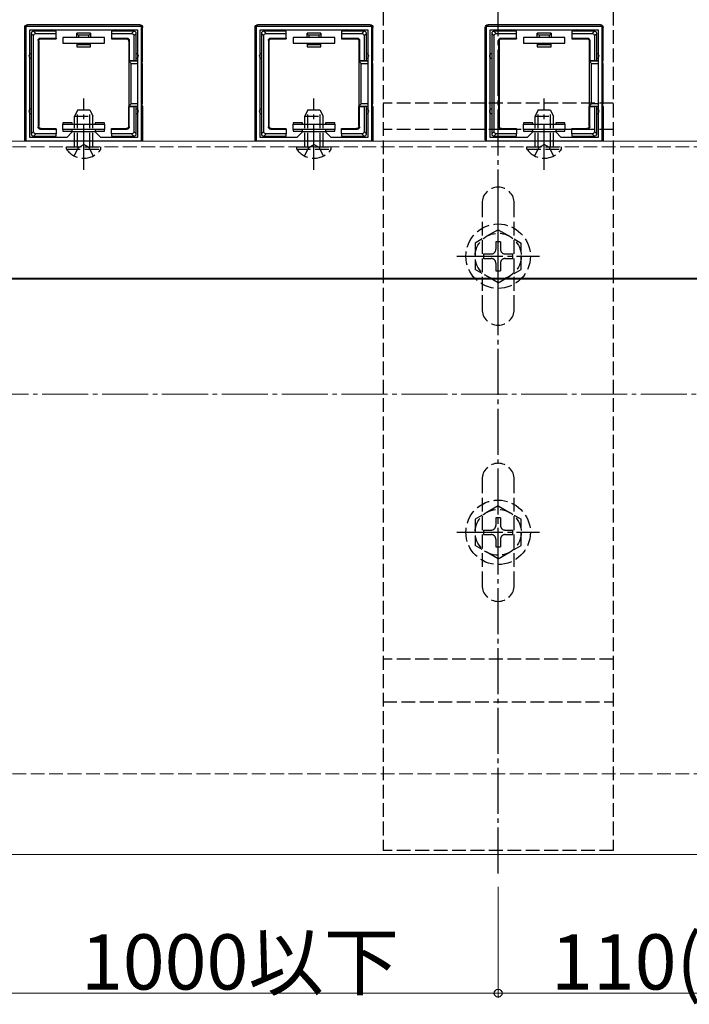
# Model space of a CAD drawing. Extents: x 0 to 1980, y 0 to 3207.
# Drawn here: x 1476 to 1621, y 2266 to 2480 of the extents above; entities that cross this region are included whole.
import ezdxf

# ---------------------------------------------------------------- set-up
doc = ezdxf.new("R2010")
doc.units = 0
doc.linetypes.add('YCENTER_1', pattern=[13, 10, -1, 1, -1])
doc.linetypes.add('YHIDDEN_1', pattern=[4, 3, -1])
for name, color, linetype, lineweight in [('YKK_11', 7, 'CONTINUOUS', 30), ('YKK_12', 2, 'CONTINUOUS', 13), ('YKK_13', 4, 'CONTINUOUS', 30), ('YKK_D', 6, 'CONTINUOUS', 13), ('YSS_K', 3, 'CONTINUOUS', 13)]:
    doc.layers.add(name, color=color, linetype=linetype, lineweight=lineweight)
doc.styles.get("Standard").update_dxf_attribs({"font": 'txt', "bigfont": 'BIGFONT'})

msp = doc.modelspace()

# ---------------------------------------------------------------- linework, layer by layer
at = {"layer": 'YKK_11', "linetype": 'ByBlock', "lineweight": -2, "ltscale": 0.5}
for p, q in [((1477.35, 2453.84), (1477.35, 2478.84)), ((1477.35, 2478.84), (1502.35, 2478.84)), ((1478.15, 2454.64), (1478.15, 2478.04)), ((1478.15, 2454.64), (1478.15, 2478.04)), ((1478.15, 2478.04), (1501.55, 2478.04)), ((1501.55, 2478.04), (1501.55, 2454.64)), ((1502.35, 2478.84), (1502.35, 2453.84)), ((1527.35, 2453.84), (1527.35, 2478.84)), ((1527.35, 2478.84), (1552.35, 2478.84)), ((1528.15, 2454.64), (1528.15, 2478.04)), ((1528.15, 2454.64), (1528.15, 2478.04)), ((1528.15, 2478.04), (1551.55, 2478.04)), ((1551.55, 2478.04), (1551.55, 2454.64)), ((1552.35, 2478.84), (1552.35, 2453.84)), ((1577.35, 2453.84), (1577.35, 2478.84)), ((1577.35, 2478.84), (1602.35, 2478.84)), ((1578.15, 2454.64), (1578.15, 2478.04)), ((1578.15, 2454.64), (1578.15, 2478.04)), ((1578.15, 2478.04), (1601.55, 2478.04)), ((1601.55, 2478.04), (1601.55, 2454.64)), ((1602.35, 2478.84), (1602.35, 2453.84)), ((1486.15, 2454.64), (1478.15, 2454.64)), ((1487.35, 2455.84), (1486.15, 2454.64)), ((1492.35, 2455.84), (1487.35, 2455.84)), ((1493.55, 2454.64), (1492.35, 2455.84)), ((1501.55, 2454.64), (1493.55, 2454.64)), ((1536.15, 2454.64), (1528.15, 2454.64)), ((1537.35, 2455.84), (1536.15, 2454.64)), ((1542.35, 2455.84), (1537.35, 2455.84)), ((1543.55, 2454.64), (1542.35, 2455.84)), ((1551.55, 2454.64), (1543.55, 2454.64)), ((1586.15, 2454.64), (1578.15, 2454.64)), ((1587.35, 2455.84), (1586.15, 2454.64)), ((1592.35, 2455.84), (1587.35, 2455.84)), ((1593.55, 2454.64), (1592.35, 2455.84)), ((1601.55, 2454.64), (1593.55, 2454.64)), ((1502.35, 2453.84), (1477.35, 2453.84)), ((1552.35, 2453.84), (1527.35, 2453.84)), ((1602.35, 2453.84), (1577.35, 2453.84))]:
    msp.add_line(p, q, dxfattribs=at)
at = {"layer": 'YKK_12', "linetype": 'YHIDDEN_1'}
msp.add_line((1689.35, 2452.64), (658.85, 2452.64), dxfattribs=at)
at = {"layer": 'YKK_12'}
for p, q in [((1702.35, 2453.84), (659.35, 2453.84)), ((659.35, 2424.04), (1702.35, 2424.04)), ((1395.75, 2423.84), (1633.95, 2423.84)), ((1157.35, 2298.84), (1749.85, 2298.84))]:
    msp.add_line(p, q, dxfattribs=at)
at = {"layer": 'YKK_13', "linetype": 'YCENTER_1'}
for p, q in [((1579.85, 2294.69), (1579.85, 2502.99)), ((1489.85, 2447.64), (1489.85, 2463.14)), ((1539.85, 2447.64), (1539.85, 2463.14)), ((1589.85, 2447.64), (1589.85, 2463.14)), ((1579.85, 2419.84), (1579.85, 2437.84)), ((1570.85, 2428.84), (1588.85, 2428.84)), ((1579.85, 2359.84), (1579.85, 2377.84)), ((1570.85, 2368.84), (1588.85, 2368.84))]:
    msp.add_line(p, q, dxfattribs=at)
at = {"layer": 'YKK_13', "linetype": 'YHIDDEN_1'}
for p, q in [((1554.85, 2497.99), (1554.85, 2299.69)), ((1604.85, 2497.99), (1604.85, 2299.69)), ((1488.55, 2460.64), (1487.85, 2459.24)), ((1488.51, 2452.64), (1488.51, 2460.54)), ((1488.55, 2460.64), (1491.15, 2460.64)), ((1491.15, 2460.64), (1491.85, 2459.24)), ((1491.2, 2452.64), (1491.2, 2460.54)), ((1538.55, 2460.64), (1537.85, 2459.24)), ((1538.51, 2452.64), (1538.51, 2460.54)), ((1538.55, 2460.64), (1541.15, 2460.64)), ((1541.15, 2460.64), (1541.85, 2459.24)), ((1541.2, 2452.64), (1541.2, 2460.54)), ((1604.85, 2462.08), (1554.85, 2462.08)), ((1588.55, 2460.64), (1587.85, 2459.24)), ((1588.51, 2452.64), (1588.51, 2460.54)), ((1588.55, 2460.64), (1591.15, 2460.64)), ((1591.15, 2460.64), (1591.85, 2459.24)), ((1591.2, 2452.64), (1591.2, 2460.54)), ((1487.85, 2452.64), (1487.85, 2459.24)), ((1487.85, 2459.24), (1491.85, 2459.24)), ((1491.85, 2452.64), (1491.85, 2459.24)), ((1537.85, 2452.64), (1537.85, 2459.24)), ((1537.85, 2459.24), (1541.85, 2459.24)), ((1541.85, 2452.64), (1541.85, 2459.24)), ((1587.85, 2452.64), (1587.85, 2459.24)), ((1587.85, 2459.24), (1591.85, 2459.24)), ((1591.85, 2452.64), (1591.85, 2459.24)), ((1604.85, 2456.38), (1554.85, 2456.38)), ((1486.1, 2452.13), (1486.1, 2452.64)), ((1486.1, 2452.64), (1493.6, 2452.64)), ((1486.1, 2452.13), (1493.6, 2452.13)), ((1487.8, 2450.63), (1488.71, 2452.48)), ((1488.71, 2452.48), (1489.85, 2453.09)), ((1491, 2452.48), (1489.85, 2453.09)), ((1491.9, 2450.63), (1491, 2452.48)), ((1493.6, 2452.13), (1493.6, 2452.64)), ((1536.1, 2452.13), (1536.1, 2452.64)), ((1536.1, 2452.64), (1543.6, 2452.64)), ((1536.1, 2452.13), (1543.6, 2452.13)), ((1537.8, 2450.63), (1538.71, 2452.48)), ((1538.71, 2452.48), (1539.85, 2453.09)), ((1541, 2452.48), (1539.85, 2453.09)), ((1541.9, 2450.63), (1541, 2452.48)), ((1543.6, 2452.13), (1543.6, 2452.64)), ((1586.1, 2452.13), (1586.1, 2452.64)), ((1586.1, 2452.64), (1593.6, 2452.64)), ((1586.1, 2452.13), (1593.6, 2452.13)), ((1587.8, 2450.63), (1588.71, 2452.48)), ((1588.71, 2452.48), (1589.85, 2453.09)), ((1591, 2452.48), (1589.85, 2453.09)), ((1591.9, 2450.63), (1591, 2452.48)), ((1593.6, 2452.13), (1593.6, 2452.64)), ((1576.35, 2440.34), (1576.35, 2417.34)), ((1583.35, 2417.34), (1583.35, 2440.34)), ((1579.85, 2434.59), (1574.85, 2431.7)), ((1579.85, 2434.59), (1584.85, 2431.7)), ((1574.85, 2431.7), (1574.85, 2425.97)), ((1580.35, 2431.99), (1579.35, 2431.99)), ((1579.35, 2431.99), (1579.35, 2430.34)), ((1580.35, 2431.99), (1580.35, 2430.34)), ((1584.85, 2425.97), (1584.85, 2431.7)), ((1576.7, 2429.34), (1576.7, 2428.34)), ((1576.7, 2429.34), (1578.35, 2429.34)), ((1581.35, 2429.34), (1583, 2429.34)), ((1583, 2428.34), (1583, 2429.34)), ((1576.7, 2428.34), (1578.35, 2428.34)), ((1579.35, 2427.34), (1579.35, 2425.69)), ((1580.35, 2427.34), (1580.35, 2425.69)), ((1581.35, 2428.34), (1583, 2428.34)), ((1579.85, 2423.09), (1574.85, 2425.97)), ((1579.35, 2425.69), (1580.35, 2425.69)), ((1579.85, 2423.09), (1584.85, 2425.97)), ((1576.35, 2380.34), (1576.35, 2357.34)), ((1583.35, 2357.34), (1583.35, 2380.34)), ((1579.85, 2374.59), (1574.85, 2371.7)), ((1579.85, 2374.59), (1584.85, 2371.7)), ((1574.85, 2371.7), (1574.85, 2365.97)), ((1580.35, 2371.99), (1579.35, 2371.99)), ((1579.35, 2371.99), (1579.35, 2370.34)), ((1580.35, 2371.99), (1580.35, 2370.34)), ((1584.85, 2365.97), (1584.85, 2371.7)), ((1576.7, 2369.34), (1576.7, 2368.34)), ((1576.7, 2369.34), (1578.35, 2369.34)), ((1581.35, 2369.34), (1583, 2369.34)), ((1583, 2368.34), (1583, 2369.34)), ((1576.7, 2368.34), (1578.35, 2368.34)), ((1579.35, 2367.34), (1579.35, 2365.69)), ((1580.35, 2367.34), (1580.35, 2365.69)), ((1581.35, 2368.34), (1583, 2368.34)), ((1579.85, 2363.09), (1574.85, 2365.97)), ((1579.35, 2365.69), (1580.35, 2365.69)), ((1579.85, 2363.09), (1584.85, 2365.97)), ((1604.85, 2341.29), (1554.85, 2341.29)), ((1554.85, 2332.04), (1604.85, 2332.04)), ((1604.85, 2299.69), (1554.85, 2299.69))]:
    msp.add_line(p, q, dxfattribs=at)
at = {"layer": 'YKK_13'}
for p, q in [((1477.05, 2454.13), (1477.05, 2478.54)), ((1502.05, 2479.14), (1477.65, 2479.14)), ((1479.44, 2477.24), (1478.94, 2477.74)), ((1482.85, 2477.74), (1478.95, 2477.74)), ((1483.85, 2477.74), (1482.85, 2477.74)), ((1483.85, 2477.24), (1483.85, 2477.74)), ((1496.85, 2477.74), (1495.85, 2477.74)), ((1495.85, 2477.74), (1495.85, 2477.24)), ((1500.75, 2477.74), (1496.85, 2477.74)), ((1500.76, 2477.74), (1500.26, 2477.24)), ((1502.65, 2471.34), (1502.65, 2478.54)), ((1527.05, 2454.13), (1527.05, 2478.54)), ((1552.05, 2479.14), (1527.65, 2479.14)), ((1529.44, 2477.24), (1528.94, 2477.74)), ((1532.85, 2477.74), (1528.95, 2477.74)), ((1533.85, 2477.74), (1532.85, 2477.74)), ((1533.85, 2477.24), (1533.85, 2477.74)), ((1546.85, 2477.74), (1545.85, 2477.74)), ((1545.85, 2477.74), (1545.85, 2477.24)), ((1550.75, 2477.74), (1546.85, 2477.74)), ((1550.76, 2477.74), (1550.26, 2477.24)), ((1552.65, 2471.34), (1552.65, 2478.54)), ((1577.05, 2454.13), (1577.05, 2478.54)), ((1602.05, 2479.14), (1577.65, 2479.14)), ((1579.44, 2477.24), (1578.94, 2477.74)), ((1582.85, 2477.74), (1578.95, 2477.74)), ((1583.85, 2477.74), (1582.85, 2477.74)), ((1583.85, 2477.24), (1583.85, 2477.74)), ((1596.85, 2477.74), (1595.85, 2477.74)), ((1595.85, 2477.74), (1595.85, 2477.24)), ((1600.75, 2477.74), (1596.85, 2477.74)), ((1600.76, 2477.74), (1600.26, 2477.24)), ((1602.65, 2471.34), (1602.65, 2478.54)), ((1478.45, 2477.24), (1478.95, 2476.74)), ((1478.45, 2477.24), (1478.45, 2472.34)), ((1478.95, 2455.93), (1478.95, 2476.74)), ((1479.44, 2477.24), (1483.85, 2477.24)), ((1479.95, 2475.74), (1479.95, 2456.94)), ((1479.95, 2475.74), (1480.08, 2475.6)), ((1480.08, 2475.6), (1480.08, 2457.07)), ((1480.45, 2476.24), (1483.85, 2476.24)), ((1480.58, 2476.1), (1480.45, 2476.24)), ((1480.58, 2476.1), (1483.85, 2476.1)), ((1483.85, 2476.24), (1483.85, 2477.24)), ((1483.85, 2476.24), (1483.85, 2476.1)), ((1494.35, 2476.34), (1485.35, 2476.34)), ((1485.35, 2476.34), (1485.35, 2475.14)), ((1488.35, 2476.34), (1488.35, 2477.34)), ((1491.35, 2477.34), (1488.35, 2477.34)), ((1490.97, 2476.84), (1488.73, 2476.84)), ((1488.73, 2476.84), (1488.73, 2476.34)), ((1490.97, 2476.34), (1490.97, 2476.84)), ((1491.35, 2477.34), (1491.35, 2476.34)), ((1494.35, 2475.14), (1494.35, 2476.34)), ((1495.85, 2477.24), (1500.26, 2477.24)), ((1495.85, 2477.24), (1495.85, 2476.24)), ((1495.85, 2476.24), (1495.85, 2476.1)), ((1495.85, 2476.24), (1499.25, 2476.24)), ((1495.85, 2476.1), (1499.12, 2476.1)), ((1499.25, 2476.24), (1499.12, 2476.1)), ((1499.62, 2475.6), (1499.75, 2475.74)), ((1499.62, 2475.6), (1499.62, 2471.34)), ((1499.75, 2475.74), (1499.75, 2471.34)), ((1500.75, 2476.74), (1501.25, 2477.24)), ((1500.75, 2476.74), (1500.75, 2471.34)), ((1501.25, 2472.34), (1501.25, 2477.24)), ((1528.45, 2477.24), (1528.95, 2476.74)), ((1528.45, 2477.24), (1528.45, 2472.34)), ((1528.95, 2455.93), (1528.95, 2476.74)), ((1529.44, 2477.24), (1533.85, 2477.24)), ((1529.95, 2475.74), (1529.95, 2456.94)), ((1529.95, 2475.74), (1530.08, 2475.6)), ((1530.08, 2475.6), (1530.08, 2457.07)), ((1530.45, 2476.24), (1533.85, 2476.24)), ((1530.58, 2476.1), (1530.45, 2476.24)), ((1530.58, 2476.1), (1533.85, 2476.1)), ((1533.85, 2476.24), (1533.85, 2477.24)), ((1533.85, 2476.24), (1533.85, 2476.1)), ((1544.35, 2476.34), (1535.35, 2476.34)), ((1535.35, 2476.34), (1535.35, 2475.14)), ((1538.35, 2476.34), (1538.35, 2477.34)), ((1541.35, 2477.34), (1538.35, 2477.34)), ((1540.97, 2476.84), (1538.73, 2476.84)), ((1538.73, 2476.84), (1538.73, 2476.34)), ((1540.97, 2476.34), (1540.97, 2476.84)), ((1541.35, 2477.34), (1541.35, 2476.34)), ((1544.35, 2475.14), (1544.35, 2476.34)), ((1545.85, 2477.24), (1550.26, 2477.24)), ((1545.85, 2477.24), (1545.85, 2476.24)), ((1545.85, 2476.24), (1545.85, 2476.1)), ((1545.85, 2476.24), (1549.25, 2476.24)), ((1545.85, 2476.1), (1549.12, 2476.1)), ((1549.25, 2476.24), (1549.12, 2476.1)), ((1549.62, 2475.6), (1549.75, 2475.74)), ((1549.62, 2475.6), (1549.62, 2471.34)), ((1549.75, 2475.74), (1549.75, 2471.34)), ((1550.75, 2476.74), (1551.25, 2477.24)), ((1550.75, 2476.74), (1550.75, 2471.34)), ((1551.25, 2472.34), (1551.25, 2477.24)), ((1578.45, 2477.24), (1578.95, 2476.74)), ((1578.45, 2477.24), (1578.45, 2472.34)), ((1578.95, 2455.93), (1578.95, 2476.74)), ((1579.44, 2477.24), (1583.85, 2477.24)), ((1579.95, 2475.74), (1579.95, 2456.94)), ((1579.95, 2475.74), (1580.08, 2475.6)), ((1580.08, 2475.6), (1580.08, 2457.07)), ((1580.45, 2476.24), (1583.85, 2476.24)), ((1580.58, 2476.1), (1580.45, 2476.24)), ((1580.58, 2476.1), (1583.85, 2476.1)), ((1583.85, 2476.24), (1583.85, 2477.24)), ((1583.85, 2476.24), (1583.85, 2476.1)), ((1594.35, 2476.34), (1585.35, 2476.34)), ((1585.35, 2476.34), (1585.35, 2475.14)), ((1588.35, 2476.34), (1588.35, 2477.34)), ((1591.35, 2477.34), (1588.35, 2477.34)), ((1590.97, 2476.84), (1588.73, 2476.84)), ((1588.73, 2476.84), (1588.73, 2476.34)), ((1590.97, 2476.34), (1590.97, 2476.84)), ((1591.35, 2477.34), (1591.35, 2476.34)), ((1594.35, 2475.14), (1594.35, 2476.34)), ((1595.85, 2477.24), (1600.26, 2477.24)), ((1595.85, 2477.24), (1595.85, 2476.24)), ((1595.85, 2476.24), (1595.85, 2476.1)), ((1595.85, 2476.24), (1599.25, 2476.24)), ((1595.85, 2476.1), (1599.12, 2476.1)), ((1599.25, 2476.24), (1599.12, 2476.1)), ((1599.62, 2475.6), (1599.75, 2475.74)), ((1599.62, 2475.6), (1599.62, 2471.34)), ((1599.75, 2475.74), (1599.75, 2471.34)), ((1600.75, 2476.74), (1601.25, 2477.24)), ((1600.75, 2476.74), (1600.75, 2471.34)), ((1601.25, 2472.34), (1601.25, 2477.24)), ((1485.35, 2475.14), (1494.35, 2475.14)), ((1488.35, 2475.14), (1488.35, 2474.84)), ((1488.35, 2474.84), (1488.73, 2474.84)), ((1488.35, 2474.84), (1488.35, 2474.34)), ((1488.35, 2474.34), (1491.35, 2474.34)), ((1488.73, 2475.14), (1488.73, 2474.84)), ((1488.73, 2474.84), (1490.97, 2474.84)), ((1490.97, 2474.84), (1490.97, 2475.14)), ((1490.97, 2474.84), (1491.35, 2474.84)), ((1491.35, 2474.84), (1491.35, 2475.14)), ((1491.35, 2474.34), (1491.35, 2474.84)), ((1535.35, 2475.14), (1544.35, 2475.14)), ((1538.35, 2475.14), (1538.35, 2474.84)), ((1538.35, 2474.84), (1538.73, 2474.84)), ((1538.35, 2474.84), (1538.35, 2474.34)), ((1538.35, 2474.34), (1541.35, 2474.34)), ((1538.73, 2475.14), (1538.73, 2474.84)), ((1538.73, 2474.84), (1540.97, 2474.84)), ((1540.97, 2474.84), (1540.97, 2475.14)), ((1540.97, 2474.84), (1541.35, 2474.84)), ((1541.35, 2474.84), (1541.35, 2475.14)), ((1541.35, 2474.34), (1541.35, 2474.84)), ((1585.35, 2475.14), (1594.35, 2475.14)), ((1588.35, 2475.14), (1588.35, 2474.84)), ((1588.35, 2474.84), (1588.73, 2474.84)), ((1588.35, 2474.84), (1588.35, 2474.34)), ((1588.35, 2474.34), (1591.35, 2474.34)), ((1588.73, 2475.14), (1588.73, 2474.84)), ((1588.73, 2474.84), (1590.97, 2474.84)), ((1590.97, 2474.84), (1590.97, 2475.14)), ((1590.97, 2474.84), (1591.35, 2474.84)), ((1591.35, 2474.84), (1591.35, 2475.14)), ((1591.35, 2474.34), (1591.35, 2474.84)), ((1478.45, 2472.34), (1478.45, 2460.34)), ((1499.75, 2471.34), (1499.62, 2471.34)), ((1499.62, 2471.34), (1499.62, 2461.34)), ((1501.55, 2471.19), (1499.62, 2471.19)), ((1499.62, 2471.19), (1500.12, 2470.7)), ((1499.75, 2471.34), (1500.75, 2471.34)), ((1500.75, 2471.34), (1501.25, 2471.34)), ((1501.25, 2471.34), (1501.25, 2472.34)), ((1501.25, 2471.34), (1501.55, 2471.34)), ((1502.35, 2471.34), (1502.65, 2471.34)), ((1502.58, 2471.19), (1502.35, 2471.19)), ((1502.58, 2471.19), (1502.65, 2471.34)), ((1528.45, 2472.34), (1528.45, 2460.34)), ((1549.75, 2471.34), (1549.62, 2471.34)), ((1549.62, 2471.34), (1549.62, 2461.34)), ((1551.55, 2471.19), (1549.62, 2471.19)), ((1549.62, 2471.19), (1550.12, 2470.7)), ((1549.75, 2471.34), (1550.75, 2471.34)), ((1550.75, 2471.34), (1551.25, 2471.34)), ((1551.25, 2471.34), (1551.25, 2472.34)), ((1551.25, 2471.34), (1551.55, 2471.34)), ((1552.35, 2471.34), (1552.65, 2471.34)), ((1552.58, 2471.19), (1552.35, 2471.19)), ((1552.58, 2471.19), (1552.65, 2471.34)), ((1578.45, 2472.34), (1578.45, 2460.34)), ((1599.75, 2471.34), (1599.62, 2471.34)), ((1599.62, 2471.34), (1599.62, 2461.34)), ((1601.55, 2471.19), (1599.62, 2471.19)), ((1599.62, 2471.19), (1600.12, 2470.7)), ((1599.75, 2471.34), (1600.75, 2471.34)), ((1600.75, 2471.34), (1601.25, 2471.34)), ((1601.25, 2471.34), (1601.25, 2472.34)), ((1601.25, 2471.34), (1601.55, 2471.34)), ((1602.35, 2471.34), (1602.65, 2471.34)), ((1602.58, 2471.19), (1602.35, 2471.19)), ((1602.58, 2471.19), (1602.65, 2471.34)), ((1500.12, 2461.97), (1500.12, 2470.7)), ((1500.12, 2470.7), (1501.55, 2470.7)), ((1502.35, 2470.7), (1502.56, 2470.7)), ((1502.56, 2470.7), (1502.56, 2461.97)), ((1550.12, 2461.97), (1550.12, 2470.7)), ((1550.12, 2470.7), (1551.55, 2470.7)), ((1552.35, 2470.7), (1552.56, 2470.7)), ((1552.56, 2470.7), (1552.56, 2461.97)), ((1600.12, 2461.97), (1600.12, 2470.7)), ((1600.12, 2470.7), (1601.55, 2470.7)), ((1602.35, 2470.7), (1602.56, 2470.7)), ((1602.56, 2470.7), (1602.56, 2461.97)), ((1499.62, 2461.48), (1500.12, 2461.97)), ((1499.62, 2461.48), (1501.55, 2461.48)), ((1499.62, 2457.07), (1499.62, 2461.34)), ((1499.75, 2461.34), (1499.62, 2461.34)), ((1499.75, 2456.94), (1499.75, 2461.34)), ((1499.75, 2461.34), (1500.75, 2461.34)), ((1501.55, 2461.97), (1500.12, 2461.97)), ((1500.75, 2461.34), (1500.75, 2455.93)), ((1501.25, 2461.34), (1500.75, 2461.34)), ((1501.25, 2460.34), (1501.25, 2461.34)), ((1501.25, 2461.34), (1501.55, 2461.34)), ((1502.56, 2461.97), (1502.35, 2461.97)), ((1502.35, 2461.48), (1502.58, 2461.48)), ((1502.35, 2461.34), (1502.65, 2461.34)), ((1502.58, 2461.48), (1502.65, 2461.34)), ((1502.65, 2461.34), (1502.65, 2454.13)), ((1549.62, 2461.48), (1550.12, 2461.97)), ((1549.62, 2461.48), (1551.55, 2461.48)), ((1549.62, 2457.07), (1549.62, 2461.34)), ((1549.75, 2461.34), (1549.62, 2461.34)), ((1549.75, 2456.94), (1549.75, 2461.34)), ((1549.75, 2461.34), (1550.75, 2461.34)), ((1551.55, 2461.97), (1550.12, 2461.97)), ((1550.75, 2461.34), (1550.75, 2455.93)), ((1551.25, 2461.34), (1550.75, 2461.34)), ((1551.25, 2460.34), (1551.25, 2461.34)), ((1551.25, 2461.34), (1551.55, 2461.34)), ((1552.56, 2461.97), (1552.35, 2461.97)), ((1552.35, 2461.48), (1552.58, 2461.48)), ((1552.35, 2461.34), (1552.65, 2461.34)), ((1552.58, 2461.48), (1552.65, 2461.34)), ((1552.65, 2461.34), (1552.65, 2454.13)), ((1599.62, 2461.48), (1600.12, 2461.97)), ((1599.62, 2461.48), (1601.55, 2461.48)), ((1599.62, 2457.07), (1599.62, 2461.34)), ((1599.75, 2461.34), (1599.62, 2461.34)), ((1599.75, 2456.94), (1599.75, 2461.34)), ((1599.75, 2461.34), (1600.75, 2461.34)), ((1601.55, 2461.97), (1600.12, 2461.97)), ((1600.75, 2461.34), (1600.75, 2455.93)), ((1601.25, 2461.34), (1600.75, 2461.34)), ((1601.25, 2460.34), (1601.25, 2461.34)), ((1601.25, 2461.34), (1601.55, 2461.34)), ((1602.56, 2461.97), (1602.35, 2461.97)), ((1602.35, 2461.48), (1602.58, 2461.48)), ((1602.35, 2461.34), (1602.65, 2461.34)), ((1602.58, 2461.48), (1602.65, 2461.34)), ((1602.65, 2461.34), (1602.65, 2454.13)), ((1478.45, 2460.34), (1478.45, 2455.44)), ((1501.25, 2455.44), (1501.25, 2460.34)), ((1528.45, 2460.34), (1528.45, 2455.44)), ((1551.25, 2455.44), (1551.25, 2460.34)), ((1578.45, 2460.34), (1578.45, 2455.44)), ((1601.25, 2455.44), (1601.25, 2460.34)), ((1480.08, 2457.07), (1479.95, 2456.94)), ((1480.45, 2456.44), (1480.58, 2456.57)), ((1480.45, 2456.44), (1483.85, 2456.44)), ((1480.58, 2456.57), (1483.85, 2456.57)), ((1483.85, 2456.44), (1483.85, 2456.57)), ((1483.85, 2456.44), (1483.85, 2455.44)), ((1487.35, 2457.84), (1485.35, 2457.84)), ((1485.35, 2457.84), (1485.35, 2457.54)), ((1485.35, 2456.34), (1485.35, 2457.54)), ((1485.35, 2457.54), (1494.35, 2457.54)), ((1494.35, 2456.34), (1485.35, 2456.34)), ((1485.35, 2456.34), (1485.35, 2456.04)), ((1487.35, 2457.54), (1487.35, 2457.84)), ((1487.35, 2456.04), (1487.35, 2456.34)), ((1494.35, 2457.84), (1492.35, 2457.84)), ((1492.35, 2457.84), (1492.35, 2457.54)), ((1492.35, 2456.34), (1492.35, 2456.04)), ((1494.35, 2457.54), (1494.35, 2457.84)), ((1494.35, 2457.54), (1494.35, 2456.34)), ((1494.35, 2456.04), (1494.35, 2456.34)), ((1495.85, 2456.57), (1499.12, 2456.57)), ((1495.85, 2456.44), (1495.85, 2456.57)), ((1495.85, 2456.44), (1499.25, 2456.44)), ((1495.85, 2455.44), (1495.85, 2456.44)), ((1499.12, 2456.57), (1499.25, 2456.44)), ((1499.75, 2456.94), (1499.62, 2457.07)), ((1530.08, 2457.07), (1529.95, 2456.94)), ((1530.45, 2456.44), (1530.58, 2456.57)), ((1530.45, 2456.44), (1533.85, 2456.44)), ((1530.58, 2456.57), (1533.85, 2456.57)), ((1533.85, 2456.44), (1533.85, 2456.57)), ((1533.85, 2456.44), (1533.85, 2455.44)), ((1537.35, 2457.84), (1535.35, 2457.84)), ((1535.35, 2457.84), (1535.35, 2457.54)), ((1535.35, 2456.34), (1535.35, 2457.54)), ((1535.35, 2457.54), (1544.35, 2457.54)), ((1544.35, 2456.34), (1535.35, 2456.34)), ((1535.35, 2456.34), (1535.35, 2456.04)), ((1537.35, 2457.54), (1537.35, 2457.84)), ((1537.35, 2456.04), (1537.35, 2456.34)), ((1544.35, 2457.84), (1542.35, 2457.84)), ((1542.35, 2457.84), (1542.35, 2457.54)), ((1542.35, 2456.34), (1542.35, 2456.04)), ((1544.35, 2457.54), (1544.35, 2457.84)), ((1544.35, 2457.54), (1544.35, 2456.34)), ((1544.35, 2456.04), (1544.35, 2456.34)), ((1545.85, 2456.57), (1549.12, 2456.57)), ((1545.85, 2456.44), (1545.85, 2456.57)), ((1545.85, 2456.44), (1549.25, 2456.44)), ((1545.85, 2455.44), (1545.85, 2456.44)), ((1549.12, 2456.57), (1549.25, 2456.44)), ((1549.75, 2456.94), (1549.62, 2457.07)), ((1580.08, 2457.07), (1579.95, 2456.94)), ((1580.45, 2456.44), (1580.58, 2456.57)), ((1580.45, 2456.44), (1583.85, 2456.44)), ((1580.58, 2456.57), (1583.85, 2456.57)), ((1583.85, 2456.44), (1583.85, 2456.57)), ((1583.85, 2456.44), (1583.85, 2455.44)), ((1587.35, 2457.84), (1585.35, 2457.84)), ((1585.35, 2457.84), (1585.35, 2457.54)), ((1585.35, 2456.34), (1585.35, 2457.54)), ((1585.35, 2457.54), (1594.35, 2457.54)), ((1594.35, 2456.34), (1585.35, 2456.34)), ((1585.35, 2456.34), (1585.35, 2456.04)), ((1587.35, 2457.54), (1587.35, 2457.84)), ((1587.35, 2456.04), (1587.35, 2456.34)), ((1594.35, 2457.84), (1592.35, 2457.84)), ((1592.35, 2457.84), (1592.35, 2457.54)), ((1592.35, 2456.34), (1592.35, 2456.04)), ((1594.35, 2457.54), (1594.35, 2457.84)), ((1594.35, 2457.54), (1594.35, 2456.34)), ((1594.35, 2456.04), (1594.35, 2456.34)), ((1595.85, 2456.57), (1599.12, 2456.57)), ((1595.85, 2456.44), (1595.85, 2456.57)), ((1595.85, 2456.44), (1599.25, 2456.44)), ((1595.85, 2455.44), (1595.85, 2456.44)), ((1599.12, 2456.57), (1599.25, 2456.44)), ((1599.75, 2456.94), (1599.62, 2457.07)), ((1478.95, 2455.93), (1478.45, 2455.43)), ((1478.94, 2454.94), (1479.44, 2455.44)), ((1478.95, 2454.94), (1482.85, 2454.94)), ((1483.85, 2455.44), (1479.44, 2455.44)), ((1482.85, 2454.94), (1483.85, 2454.94)), ((1483.85, 2454.94), (1483.85, 2455.44)), ((1485.35, 2456.04), (1487.35, 2456.04)), ((1492.35, 2456.04), (1494.35, 2456.04)), ((1495.85, 2455.44), (1495.85, 2454.94)), ((1500.26, 2455.44), (1495.85, 2455.44)), ((1495.85, 2454.94), (1496.85, 2454.94)), ((1496.85, 2454.94), (1500.75, 2454.94)), ((1500.26, 2455.44), (1500.76, 2454.94)), ((1501.25, 2455.43), (1500.75, 2455.93)), ((1528.95, 2455.93), (1528.45, 2455.43)), ((1528.94, 2454.94), (1529.44, 2455.44)), ((1528.95, 2454.94), (1532.85, 2454.94)), ((1533.85, 2455.44), (1529.44, 2455.44)), ((1532.85, 2454.94), (1533.85, 2454.94)), ((1533.85, 2454.94), (1533.85, 2455.44)), ((1535.35, 2456.04), (1537.35, 2456.04)), ((1542.35, 2456.04), (1544.35, 2456.04)), ((1545.85, 2455.44), (1545.85, 2454.94)), ((1550.26, 2455.44), (1545.85, 2455.44)), ((1545.85, 2454.94), (1546.85, 2454.94)), ((1546.85, 2454.94), (1550.75, 2454.94)), ((1550.26, 2455.44), (1550.76, 2454.94)), ((1551.25, 2455.43), (1550.75, 2455.93)), ((1578.95, 2455.93), (1578.45, 2455.43)), ((1578.94, 2454.94), (1579.44, 2455.44)), ((1578.95, 2454.94), (1582.85, 2454.94)), ((1583.85, 2455.44), (1579.44, 2455.44)), ((1582.85, 2454.94), (1583.85, 2454.94)), ((1583.85, 2454.94), (1583.85, 2455.44)), ((1585.35, 2456.04), (1587.35, 2456.04)), ((1592.35, 2456.04), (1594.35, 2456.04)), ((1595.85, 2455.44), (1595.85, 2454.94)), ((1600.26, 2455.44), (1595.85, 2455.44)), ((1595.85, 2454.94), (1596.85, 2454.94)), ((1596.85, 2454.94), (1600.75, 2454.94)), ((1600.26, 2455.44), (1600.76, 2454.94)), ((1601.25, 2455.43), (1600.75, 2455.93))]:
    msp.add_line(p, q, dxfattribs=at)
at = {"layer": 'YKK_13', "linetype": 'YHIDDEN_1'}
for centre, radius in [((1579.85, 2428.84), 7), ((1579.85, 2428.84), 5), ((1579.85, 2368.84), 7), ((1579.85, 2368.84), 5)]:
    msp.add_circle(centre, radius, dxfattribs=at)
at = {"layer": 'YKK_13'}
for centre, radius, start, end in [((1478.95, 2477.24), 0.5, 90.7743, 179.2256), ((1478.95, 2477.24), 0.5, 90, 90.7743), ((1482.85, 2477.74), 0.3, 360, 180), ((1496.85, 2477.74), 0.3, 360, 180), ((1500.75, 2477.24), 0.5, 89.2256, 90), ((1500.75, 2477.24), 0.5, 0.7743, 89.2256), ((1528.95, 2477.24), 0.5, 90.7743, 179.2256), ((1528.95, 2477.24), 0.5, 90, 90.7743), ((1532.85, 2477.74), 0.3, 360, 180), ((1546.85, 2477.74), 0.3, 360, 180), ((1550.75, 2477.24), 0.5, 89.2256, 90), ((1550.75, 2477.24), 0.5, 0.7743, 89.2256), ((1578.95, 2477.24), 0.5, 90.7743, 179.2256), ((1578.95, 2477.24), 0.5, 90, 90.7743), ((1582.85, 2477.74), 0.3, 360, 180), ((1596.85, 2477.74), 0.3, 360, 180), ((1600.75, 2477.24), 0.5, 89.2256, 90), ((1600.75, 2477.24), 0.5, 0.7743, 89.2256), ((1478.95, 2477.24), 0.5, 179.2256, 180), ((1500.75, 2477.24), 0.5, 360, 0.7743), ((1528.95, 2477.24), 0.5, 179.2256, 180), ((1550.75, 2477.24), 0.5, 360, 0.7743), ((1578.95, 2477.24), 0.5, 179.2256, 180), ((1600.75, 2477.24), 0.5, 360, 0.7743), ((1478.45, 2472.34), 0.5, 90, 270), ((1501.25, 2472.34), 0.5, 270, 90), ((1528.45, 2472.34), 0.5, 90, 270), ((1551.25, 2472.34), 0.5, 270, 90), ((1578.45, 2472.34), 0.5, 90, 270), ((1601.25, 2472.34), 0.5, 270, 90), ((1478.45, 2460.34), 0.5, 90, 270), ((1501.25, 2460.34), 0.5, 270, 90), ((1528.45, 2460.34), 0.5, 90, 270), ((1551.25, 2460.34), 0.5, 270, 90), ((1578.45, 2460.34), 0.5, 90, 270), ((1601.25, 2460.34), 0.5, 270, 90), ((1478.95, 2455.44), 0.5, 180, 180.7743), ((1478.95, 2455.44), 0.5, 180.7743, 269.2256), ((1478.95, 2455.44), 0.5, 269.2256, 270), ((1482.85, 2454.94), 0.3, 180, 360), ((1496.85, 2454.94), 0.3, 180, 360), ((1500.75, 2455.44), 0.5, 270, 270.7743), ((1500.75, 2455.44), 0.5, 270.7743, 359.2256), ((1500.75, 2455.44), 0.5, 359.2256, 360), ((1528.95, 2455.44), 0.5, 180, 180.7743), ((1528.95, 2455.44), 0.5, 180.7743, 269.2256), ((1528.95, 2455.44), 0.5, 269.2256, 270), ((1532.85, 2454.94), 0.3, 180, 360), ((1546.85, 2454.94), 0.3, 180, 360), ((1550.75, 2455.44), 0.5, 270, 270.7743), ((1550.75, 2455.44), 0.5, 270.7743, 359.2256), ((1550.75, 2455.44), 0.5, 359.2256, 360), ((1578.95, 2455.44), 0.5, 180, 180.7743), ((1578.95, 2455.44), 0.5, 180.7743, 269.2256), ((1578.95, 2455.44), 0.5, 269.2256, 270), ((1582.85, 2454.94), 0.3, 180, 360), ((1596.85, 2454.94), 0.3, 180, 360), ((1600.75, 2455.44), 0.5, 270, 270.7743), ((1600.75, 2455.44), 0.5, 270.7743, 359.2256), ((1600.75, 2455.44), 0.5, 359.2256, 360)]:
    msp.add_arc(centre, radius, start, end, dxfattribs=at)
at = {"layer": 'YKK_13', "linetype": 'YHIDDEN_1'}
for centre, radius, start, end in [((1489.85, 2454.66), 4.53, 214.0667, 325.9333), ((1539.85, 2454.66), 4.53, 214.0667, 325.9333), ((1589.85, 2454.66), 4.53, 214.0667, 325.9333), ((1579.85, 2440.34), 3.5, 0, 180), ((1578.35, 2430.34), 1, 270, 0), ((1581.35, 2430.34), 1, 180, 270), ((1578.35, 2427.34), 1, 0, 90), ((1581.35, 2427.34), 1, 90, 180), ((1579.85, 2417.34), 3.5, 180, 0), ((1579.85, 2380.34), 3.5, 0, 180), ((1578.35, 2370.34), 1, 270, 0), ((1581.35, 2370.34), 1, 180, 270), ((1578.35, 2367.34), 1, 0, 90), ((1581.35, 2367.34), 1, 90, 180), ((1579.85, 2357.34), 3.5, 180, 0)]:
    msp.add_arc(centre, radius, start, end, dxfattribs=at)
at = {"layer": 'YKK_13', "extrusion": (0, 0, -1)}
for centre, major_axis, ratio, start_param, end_param in [((1477.65, 2478.53), (-0.426, 0.426), 0.99628, 5.499651, 7.06672), ((1502.05, 2478.53), (0.426, 0.426), 0.99628, 5.499651, 7.06672), ((1527.65, 2478.53), (-0.426, 0.426), 0.99628, 5.499651, 7.06672), ((1552.05, 2478.53), (0.426, 0.426), 0.99628, 5.499651, 7.06672), ((1577.65, 2478.53), (-0.426, 0.426), 0.99628, 5.499651, 7.06672), ((1602.05, 2478.53), (0.426, 0.426), 0.99628, 5.499651, 7.06672), ((1479.46, 2476.73), (-0.363, 0.363), 0.973329, 5.511302, 7.055068), ((1480.45, 2475.74), (-0.354, 0.354), 0.999924, 5.497825, 7.068545), ((1480.58, 2475.6), (-0.354, 0.354), 0.999924, 5.497825, 7.068545), ((1489.85, 2477.34), (-1.5, 0), 0.5, 5.553458, 6.283185), ((1489.85, 2477.34), (-1.5, 0), 0.5, 3.141593, 3.87132), ((1499.12, 2475.6), (0.354, 0.354), 0.999924, 5.497825, 7.068545), ((1499.25, 2475.74), (0.354, 0.354), 0.999924, 5.497825, 7.068545), ((1500.24, 2476.73), (0.363, 0.363), 0.973329, 5.511302, 7.055068), ((1529.46, 2476.73), (-0.363, 0.363), 0.973329, 5.511302, 7.055068), ((1530.45, 2475.74), (-0.354, 0.354), 0.999924, 5.497825, 7.068545), ((1530.58, 2475.6), (-0.354, 0.354), 0.999924, 5.497825, 7.068545), ((1539.85, 2477.34), (-1.5, 0), 0.5, 5.553458, 6.283185), ((1539.85, 2477.34), (-1.5, 0), 0.5, 3.141593, 3.87132), ((1549.12, 2475.6), (0.354, 0.354), 0.999924, 5.497825, 7.068545), ((1549.25, 2475.74), (0.354, 0.354), 0.999924, 5.497825, 7.068545), ((1550.24, 2476.73), (0.363, 0.363), 0.973329, 5.511302, 7.055068), ((1579.46, 2476.73), (-0.363, 0.363), 0.973329, 5.511302, 7.055068), ((1580.45, 2475.74), (-0.354, 0.354), 0.999924, 5.497825, 7.068545), ((1580.58, 2475.6), (-0.354, 0.354), 0.999924, 5.497825, 7.068545), ((1589.85, 2477.34), (-1.5, 0), 0.5, 5.553458, 6.283185), ((1589.85, 2477.34), (-1.5, 0), 0.5, 3.141593, 3.87132), ((1599.12, 2475.6), (0.354, 0.354), 0.999924, 5.497825, 7.068545), ((1599.25, 2475.74), (0.354, 0.354), 0.999924, 5.497825, 7.068545), ((1600.24, 2476.73), (0.363, 0.363), 0.973329, 5.511302, 7.055068), ((1500.12, 2471.2), (-0.5, 0), 0.133333, 6.150634, 6.283185), ((1502.59, 2470.7), (0, -0.5), 0.061163, 1.570796, 3.009041), ((1550.12, 2471.2), (-0.5, 0), 0.133333, 6.150634, 6.283185), ((1552.59, 2470.7), (0, -0.5), 0.061163, 1.570796, 3.009041), ((1600.12, 2471.2), (-0.5, 0), 0.133333, 6.150634, 6.283185), ((1602.59, 2470.7), (0, -0.5), 0.061163, 1.570796, 3.009041), ((1500.12, 2461.47), (-0.5, 0), 0.133333, 0, 0.132552), ((1502.59, 2461.97), (0, -0.5), 0.061163, 0.132552, 1.570796), ((1550.12, 2461.47), (-0.5, 0), 0.133333, 0, 0.132552), ((1552.59, 2461.97), (0, -0.5), 0.061163, 0.132552, 1.570796), ((1600.12, 2461.47), (-0.5, 0), 0.133333, 0, 0.132552), ((1602.59, 2461.97), (0, -0.5), 0.061163, 0.132552, 1.570796), ((1480.45, 2456.94), (-0.354, -0.354), 0.999924, 5.497825, 7.068545), ((1480.58, 2457.07), (-0.354, -0.354), 0.999924, 5.497825, 7.068545), ((1499.12, 2457.07), (0.354, -0.354), 0.999924, 5.497825, 7.068545), ((1499.25, 2456.94), (0.354, -0.354), 0.999924, 5.497825, 7.068545), ((1530.45, 2456.94), (-0.354, -0.354), 0.999924, 5.497825, 7.068545), ((1530.58, 2457.07), (-0.354, -0.354), 0.999924, 5.497825, 7.068545), ((1549.12, 2457.07), (0.354, -0.354), 0.999924, 5.497825, 7.068545), ((1549.25, 2456.94), (0.354, -0.354), 0.999924, 5.497825, 7.068545), ((1580.45, 2456.94), (-0.354, -0.354), 0.999924, 5.497825, 7.068545), ((1580.58, 2457.07), (-0.354, -0.354), 0.999924, 5.497825, 7.068545), ((1599.12, 2457.07), (0.354, -0.354), 0.999924, 5.497825, 7.068545), ((1599.25, 2456.94), (0.354, -0.354), 0.999924, 5.497825, 7.068545), ((1477.65, 2454.14), (-0.426, -0.426), 0.99628, 6.545771, 7.06672), ((1479.46, 2455.94), (-0.363, -0.363), 0.973329, 5.511302, 7.055068), ((1500.24, 2455.94), (-0.363, 0.363), 0.973329, 2.36971, 3.913476), ((1502.05, 2454.14), (0.426, -0.426), 0.99628, 5.499651, 6.0206), ((1527.65, 2454.14), (-0.426, -0.426), 0.99628, 6.545771, 7.06672), ((1529.46, 2455.94), (-0.363, -0.363), 0.973329, 5.511302, 7.055068), ((1550.24, 2455.94), (-0.363, 0.363), 0.973329, 2.36971, 3.913476), ((1552.05, 2454.14), (0.426, -0.426), 0.99628, 5.499651, 6.0206), ((1577.65, 2454.14), (-0.426, -0.426), 0.99628, 6.545771, 7.06672), ((1579.46, 2455.94), (-0.363, -0.363), 0.973329, 5.511302, 7.055068), ((1600.24, 2455.94), (-0.363, 0.363), 0.973329, 2.36971, 3.913476), ((1602.05, 2454.14), (0.426, -0.426), 0.99628, 5.499651, 6.0206)]:
    msp.add_ellipse(centre, major_axis=major_axis, ratio=ratio, start_param=start_param, end_param=end_param, dxfattribs=at)
at = {"layer": 'YKK_D', "ltscale": 3}
for p, q in [((1579.85, 2291.84), (1579.85, 2267.69)), ((1579.85, 2291.84), (1579.85, 2267.69)), ((1579.85, 2268.69), (1449.85, 2268.69)), ((1689.85, 2268.69), (1579.85, 2268.69))]:
    msp.add_line(p, q, dxfattribs=at)
at = {"layer": 'YKK_D', "linetype": 'ByBlock', "lineweight": -2}
msp.add_circle((1579.85, 2268.69), 0.85, dxfattribs=at)
msp.add_circle((1579.85, 2268.69), 0.85, dxfattribs=at)
at = {"layer": 'YSS_K', "linetype": 'YCENTER_1'}
msp.add_line((739.85, 2398.84), (1752.85, 2398.84), dxfattribs=at)
at = {"layer": 'YSS_K', "linetype": 'YHIDDEN_1'}
msp.add_line((822.35, 2316.34), (1749.85, 2316.34), dxfattribs=at)

# ---------------------------------------------------------------- texts
at = {"layer": 'YKK_D'}
for s, p in [('1000以下', (1489.25, 2269.49)), ('110(85～110)', (1591.33, 2269.49))]:
    msp.add_text(s, height=12, dxfattribs=at).set_placement(p)

doc.saveas('drawing.dxf')
